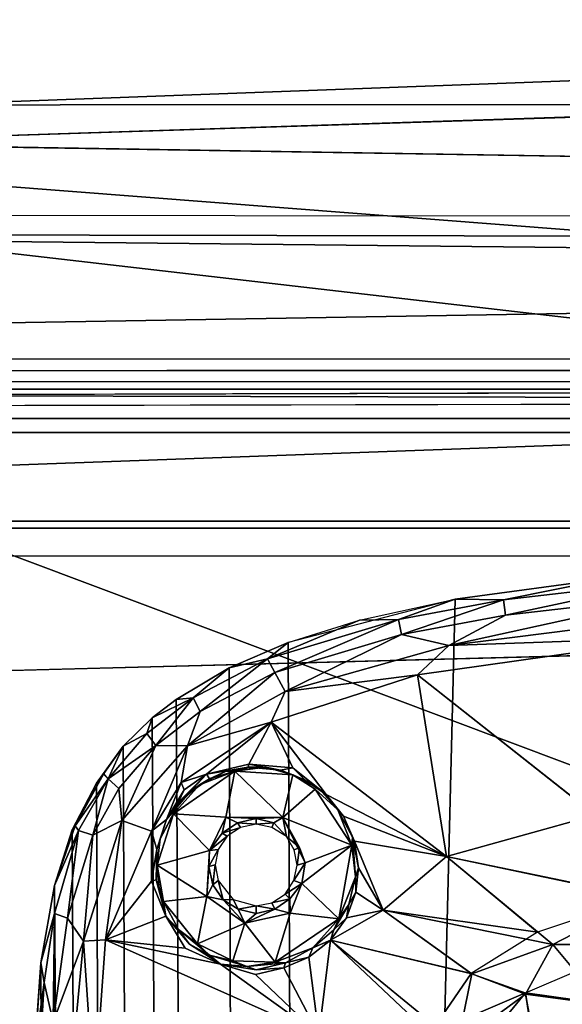
# Model space of a CAD drawing. Units: inches. Extents: x -61.7 to 4.1, y -14 to 32.1.
# Drawn here: x -16.9 to -14.9, y 17.4 to 20.8 of the extents above; entities that cross this region are included whole.
import ezdxf

# ---------------------------------------------------------------- set-up
doc = ezdxf.new("R2010")
doc.units = ezdxf.units.IN
doc.header["$MEASUREMENT"] = 0
for name, color, linetype in [('SEAT-BASE', 5, 'Continuous'), ('SEAT-BLACK', 5, 'Continuous'), ('SEAT-CUSHIONUPHOLSTERY', 5, 'Continuous'), ('SEAT-SHELLUPHOLSTERY', 5, 'Continuous')]:
    doc.layers.add(name, color=color, linetype=linetype)

msp = doc.modelspace()

# ---------------------------------------------------------------- linework, layer by layer
at = {"layer": 'SEAT-BASE'}
for points in [[(-14.3755, 7.9153, 8.8117), (-14.1412, 18.911, 7.6562), (-14.7616, 18.8643, 7.6614), (-15.1099, 7.9865, 8.8044)], [(-15.1099, 7.9865, 8.8044), (-14.7616, 18.8643, 7.6614), (-15.3189, 18.7884, 7.6692), (-15.5857, 8.0787, 8.7934)], [(-14.7616, 18.8643, 7.6614), (-15.1476, 18.7863, 7.5612), (-15.3189, 18.7884, 7.6692)], [(-15.1476, 18.7863, 7.5612), (-14.7616, 18.8643, 7.6614), (-14.5778, 18.853, 7.5524)], [(-15.1408, 18.7329, 7.4916), (-15.1476, 18.7863, 7.5612), (-14.5778, 18.853, 7.5524)], [(-14.5778, 18.853, 7.5524), (-14.5353, 18.8021, 7.4824), (-15.1408, 18.7329, 7.4916)], [(-15.3417, 18.625, 7.4498), (-15.1408, 18.7329, 7.4916), (-14.5353, 18.8021, 7.4824)], [(-14.5353, 18.8021, 7.4824), (-14.5483, 18.7258, 7.439), (-15.3417, 18.625, 7.4498)], [(-15.8658, 8.1673, 8.7856), (-15.5857, 8.0787, 8.7934), (-15.3189, 18.7884, 7.6692), (-15.9091, 18.6361, 7.6855)], [(-15.5193, 18.7173, 7.5684), (-15.6578, 18.7147, 7.6766), (-15.3189, 18.7884, 7.6692)], [(-15.5193, 18.7173, 7.5684), (-15.3189, 18.7884, 7.6692), (-15.1476, 18.7863, 7.5612)], [(-15.5193, 18.7173, 7.5684), (-15.1476, 18.7863, 7.5612), (-15.5091, 18.6642, 7.4989)], [(-15.5091, 18.6642, 7.4989), (-15.1476, 18.7863, 7.5612), (-15.1408, 18.7329, 7.4916)], [(-15.3417, 18.625, 7.4498), (-15.5091, 18.6642, 7.4989), (-15.1408, 18.7329, 7.4916)], [(-15.3417, 18.625, 7.4498), (-14.5483, 18.7258, 7.439), (-14.5098, 18.655, 7.4243)], [(-15.5193, 18.7173, 7.5684), (-15.9827, 18.5776, 7.5821), (-15.6578, 18.7147, 7.6766)], [(-15.9563, 18.5298, 7.5129), (-15.9827, 18.5776, 7.5821), (-15.5193, 18.7173, 7.5684)], [(-15.9091, 18.6361, 7.6855), (-15.6578, 18.7147, 7.6766), (-15.9827, 18.5776, 7.5821)], [(-15.5193, 18.7173, 7.5684), (-15.5091, 18.6642, 7.4989), (-15.9563, 18.5298, 7.5129)], [(-15.9202, 18.4624, 7.468), (-15.9563, 18.5298, 7.5129), (-15.5091, 18.6642, 7.4989)], [(-15.5091, 18.6642, 7.4989), (-15.3417, 18.625, 7.4498), (-15.9202, 18.4624, 7.468)], [(-14.5098, 18.655, 7.4243), (-15.4516, 18.5211, 7.4389), (-15.3417, 18.625, 7.4498)], [(-15.9091, 18.6361, 7.6855), (-15.9827, 18.5776, 7.5821), (-16.1182, 18.5456, 7.6946)], [(-15.8658, 8.1673, 8.7856), (-15.9091, 18.6361, 7.6855), (-16.1182, 18.5456, 7.6946), (-16.0832, 8.2655, 8.775)], [(-15.9202, 18.4624, 7.468), (-15.3417, 18.625, 7.4498), (-15.4516, 18.5211, 7.4389)], [(-16.1182, 18.5456, 7.6946), (-15.9827, 18.5776, 7.5821), (-16.2457, 18.4398, 7.5976)], [(-16.2203, 18.3921, 7.5281), (-16.2457, 18.4398, 7.5976), (-15.9827, 18.5776, 7.5821)], [(-15.9827, 18.5776, 7.5821), (-15.9563, 18.5298, 7.5129), (-16.2203, 18.3921, 7.5281)], [(-16.3056, 18.4338, 7.7065), (-16.1182, 18.5456, 7.6946), (-16.2457, 18.4398, 7.5976)], [(-16.2391, 8.3642, 8.7649), (-16.0832, 8.2655, 8.775), (-16.1182, 18.5456, 7.6946), (-16.3056, 18.4338, 7.7065)], [(-15.9563, 18.5298, 7.5129), (-15.9202, 18.4624, 7.468), (-16.2653, 18.271, 7.4883)], [(-16.2653, 18.271, 7.4883), (-16.2203, 18.3921, 7.5281), (-15.9563, 18.5298, 7.5129)], [(-15.9698, 18.3543, 7.4582), (-15.9202, 18.4624, 7.468), (-15.4516, 18.5211, 7.4389)], [(-15.3499, 17.8797, 7.4406), (-15.9698, 18.3543, 7.4582), (-15.4516, 18.5211, 7.4389)], [(-15.3499, 17.8797, 7.4406), (-15.4516, 18.5211, 7.4389), (-14.8232, 18.0251, 7.427)], [(-16.2653, 18.271, 7.4883), (-15.9202, 18.4624, 7.468), (-15.9698, 18.3543, 7.4582)], [(-16.3902, 18.3696, 7.7131), (-16.2457, 18.4398, 7.5976), (-16.4096, 18.3142, 7.6109)], [(-16.4096, 18.3142, 7.6109), (-16.2457, 18.4398, 7.5976), (-16.3772, 18.2716, 7.5409)], [(-16.3902, 18.3696, 7.7131), (-16.3056, 18.4338, 7.7065), (-16.2457, 18.4398, 7.5976)], [(-16.2391, 8.3642, 8.7649), (-16.3056, 18.4338, 7.7065), (-16.3902, 18.3696, 7.7131), (-16.3345, 8.4432, 8.7562)], [(-16.2457, 18.4398, 7.5976), (-16.2203, 18.3921, 7.5281), (-16.3772, 18.2716, 7.5409)], [(-16.2203, 18.3921, 7.5281), (-16.2653, 18.271, 7.4883), (-16.3772, 18.2716, 7.5409)], [(-16.3902, 18.3696, 7.7131), (-16.4096, 18.3142, 7.6109), (-16.493, 18.2688, 7.7236)], [(-16.3345, 8.4432, 8.7562), (-16.3902, 18.3696, 7.7131), (-16.493, 18.2688, 7.7236), (-16.4467, 8.5642, 8.7437)], [(-16.1983, 18.1704, 7.4756), (-16.2882, 18.1414, 7.4812), (-15.9698, 18.3543, 7.4582)], [(-15.9698, 18.3543, 7.4582), (-16.2882, 18.1414, 7.4812), (-16.2653, 18.271, 7.4883)], [(-16.0484, 18.2052, 7.4673), (-16.1983, 18.1704, 7.4756), (-15.9698, 18.3543, 7.4582)], [(-15.9698, 18.3543, 7.4582), (-15.8935, 18.1931, 7.4586), (-16.0484, 18.2052, 7.4673)], [(-15.3499, 17.8797, 7.4406), (-15.775, 18.0979, 7.4613), (-15.9698, 18.3543, 7.4582)], [(-15.9698, 18.3543, 7.4582), (-15.775, 18.0979, 7.4613), (-15.8935, 18.1931, 7.4586)], [(-16.4096, 18.3142, 7.6109), (-16.5468, 18.1537, 7.625), (-16.493, 18.2688, 7.7236)], [(-16.4096, 18.3142, 7.6109), (-16.3772, 18.2716, 7.5409), (-16.5468, 18.1537, 7.625)], [(-16.3772, 18.2716, 7.5409), (-16.5082, 18.1202, 7.5568), (-16.5468, 18.1537, 7.625)], [(-16.4983, 18.0066, 7.5168), (-16.5082, 18.1202, 7.5568), (-16.3772, 18.2716, 7.5409)], [(-16.3772, 18.2716, 7.5409), (-16.2653, 18.271, 7.4883), (-16.4983, 18.0066, 7.5168)], [(-16.2653, 18.271, 7.4883), (-16.3927, 17.9689, 7.495), (-16.4983, 18.0066, 7.5168)], [(-16.3927, 17.9689, 7.495), (-16.2653, 18.271, 7.4883), (-16.2882, 18.1414, 7.4812)], [(-16.5875, 18.138, 7.7381), (-16.493, 18.2688, 7.7236), (-16.562, 18.1725, 7.7067)], [(-16.5432, 8.706, 8.7287), (-16.4467, 8.5642, 8.7437), (-16.493, 18.2688, 7.7236), (-16.5875, 18.138, 7.7381)], [(-16.5468, 18.1537, 7.625), (-16.562, 18.1725, 7.7067), (-16.493, 18.2688, 7.7236)], [(-16.0505, 18.1947, 7.4784), (-16.1983, 18.1704, 7.4756), (-16.0484, 18.2052, 7.4673)], [(-15.9362, 18.1842, 7.4698), (-16.0505, 18.1947, 7.4784), (-16.0484, 18.2052, 7.4673)], [(-15.9362, 18.1842, 7.4698), (-16.0484, 18.2052, 7.4673), (-15.8935, 18.1931, 7.4586)], [(-16.6737, 17.9733, 7.7551), (-16.5875, 18.138, 7.7381), (-16.562, 18.1725, 7.7067)], [(-16.6626, 17.9882, 7.7254), (-16.6737, 17.9733, 7.7551), (-16.562, 18.1725, 7.7067)], [(-16.5468, 18.1537, 7.625), (-16.6626, 17.9882, 7.7254), (-16.563, 18.1706, 7.7069)], [(-16.0985, 18.1806, 7.5349), (-16.1303, 18.0179, 7.5528), (-16.3148, 18.0296, 7.5509)], [(-16.0985, 18.1806, 7.5349), (-16.3148, 18.0296, 7.5509), (-16.2227, 18.1321, 7.5327)], [(-16.2992, 18.0705, 7.4919), (-16.277, 18.1154, 7.4821), (-16.1983, 18.1704, 7.4756)], [(-16.1983, 18.1704, 7.4756), (-16.2611, 18.1031, 7.496), (-16.2992, 18.0705, 7.4919)], [(-16.1983, 18.1704, 7.4756), (-16.277, 18.1154, 7.4821), (-16.2882, 18.1414, 7.4812)], [(-16.1983, 18.1704, 7.4756), (-16.1883, 18.1534, 7.4959), (-16.2611, 18.1031, 7.496)], [(-16.1883, 18.1534, 7.4959), (-16.1284, 18.1807, 7.5229), (-16.2227, 18.1321, 7.5327)], [(-16.1284, 18.1807, 7.5229), (-16.0985, 18.1806, 7.5349), (-16.2227, 18.1321, 7.5327)], [(-16.1983, 18.1704, 7.4756), (-16.0505, 18.1947, 7.4784), (-16.1883, 18.1534, 7.4959)], [(-16.1883, 18.1534, 7.4959), (-16.0505, 18.1947, 7.4784), (-16.1284, 18.1807, 7.5229)], [(-15.9288, 18.0167, 7.5544), (-16.1303, 18.0179, 7.5528), (-16.0985, 18.1806, 7.5349)], [(-16.0505, 18.1947, 7.4784), (-15.9896, 18.1945, 7.5254), (-16.1284, 18.1807, 7.5229)], [(-16.1284, 18.1807, 7.5229), (-15.9896, 18.1945, 7.5254), (-16.0985, 18.1806, 7.5349)], [(-15.8935, 18.1675, 7.533), (-16.0985, 18.1806, 7.5349), (-15.9896, 18.1945, 7.5254)], [(-15.8935, 18.1675, 7.533), (-15.9288, 18.0167, 7.5544), (-16.0985, 18.1806, 7.5349)], [(-15.9362, 18.1842, 7.4698), (-15.9896, 18.1945, 7.5254), (-16.0505, 18.1947, 7.4784)], [(-15.8935, 18.1675, 7.533), (-15.9896, 18.1945, 7.5254), (-15.9362, 18.1842, 7.4698)], [(-15.9362, 18.1842, 7.4698), (-15.8935, 18.1931, 7.4586), (-15.8493, 18.1486, 7.4693)], [(-15.9362, 18.1842, 7.4698), (-15.8493, 18.1486, 7.4693), (-15.8935, 18.1675, 7.533)], [(-15.9288, 18.0167, 7.5544), (-15.8935, 18.1675, 7.533), (-15.8143, 18.1176, 7.5412)], [(-15.775, 18.0979, 7.4613), (-15.8493, 18.1486, 7.4693), (-15.8935, 18.1931, 7.4586)], [(-15.8493, 18.1486, 7.4693), (-15.7982, 18.1174, 7.5317), (-15.8935, 18.1675, 7.533)], [(-16.5432, 8.706, 8.7287), (-16.5875, 18.138, 7.7381), (-16.6737, 17.9733, 7.7551), (-16.6279, 8.8782, 8.7109)], [(-16.6626, 17.9882, 7.7254), (-16.5468, 18.1537, 7.625), (-16.6514, 17.9715, 7.6491)], [(-16.5468, 18.1537, 7.625), (-16.6003, 17.9552, 7.5722), (-16.6514, 17.9715, 7.6491)], [(-16.5468, 18.1537, 7.625), (-16.5082, 18.1202, 7.5568), (-16.6003, 17.9552, 7.5722)], [(-16.3395, 18.0102, 7.4964), (-16.3927, 17.9689, 7.495), (-16.2882, 18.1414, 7.4812)], [(-16.3395, 18.0102, 7.4964), (-16.2882, 18.1414, 7.4812), (-16.277, 18.1154, 7.4821)], [(-16.2968, 18.0678, 7.5377), (-16.2227, 18.1321, 7.5327), (-16.3148, 18.0296, 7.5509)], [(-16.2968, 18.0678, 7.5377), (-16.2611, 18.1031, 7.496), (-16.2227, 18.1321, 7.5327)], [(-16.1883, 18.1534, 7.4959), (-16.2227, 18.1321, 7.5327), (-16.2611, 18.1031, 7.496)], [(-15.775, 18.0979, 7.4613), (-15.7982, 18.1174, 7.5317), (-15.8493, 18.1486, 7.4693)], [(-16.6003, 17.9552, 7.5722), (-16.5082, 18.1202, 7.5568), (-16.4983, 18.0066, 7.5168)], [(-16.277, 18.1154, 7.4821), (-16.2992, 18.0705, 7.4919), (-16.3395, 18.0102, 7.4964)], [(-16.3395, 18.0102, 7.4964), (-16.2611, 18.1031, 7.496), (-16.2968, 18.0678, 7.5377)], [(-16.2992, 18.0705, 7.4919), (-16.2611, 18.1031, 7.496), (-16.3395, 18.0102, 7.4964)], [(-15.9288, 18.0167, 7.5544), (-15.8143, 18.1176, 7.5412), (-15.6846, 17.9189, 7.5624)], [(-15.8143, 18.1176, 7.5412), (-15.734, 18.0442, 7.542), (-15.6846, 17.9189, 7.5624)], [(-15.775, 18.0979, 7.4613), (-15.734, 18.0442, 7.542), (-15.7982, 18.1174, 7.5317)], [(-15.7136, 18.0217, 7.4592), (-15.775, 18.0979, 7.4613), (-15.3499, 17.8797, 7.4406)], [(-15.734, 18.0442, 7.542), (-15.775, 18.0979, 7.4613), (-15.7136, 18.0217, 7.4592)], [(-16.3629, 17.9412, 7.5511), (-16.3395, 18.0102, 7.4964), (-16.2968, 18.0678, 7.5377)], [(-16.2968, 18.0678, 7.5377), (-16.3148, 18.0296, 7.5509), (-16.3629, 17.9412, 7.5511)], [(-16.3148, 18.0296, 7.5509), (-16.1878, 17.9011, 7.5703), (-16.3726, 17.8484, 7.567)], [(-16.3148, 18.0296, 7.5509), (-16.3726, 17.8484, 7.567), (-16.3629, 17.9412, 7.5511)], [(-16.1878, 17.9011, 7.5703), (-16.3148, 18.0296, 7.5509), (-16.1303, 18.0179, 7.5528)], [(-15.7136, 18.0217, 7.4592), (-15.6824, 17.9479, 7.5454), (-15.734, 18.0442, 7.542)], [(-15.6824, 17.9479, 7.5454), (-15.6846, 17.9189, 7.5624), (-15.734, 18.0442, 7.542)], [(-16.4983, 18.0066, 7.5168), (-16.6337, 17.5805, 7.5598), (-16.6003, 17.9552, 7.5722)], [(-16.4983, 18.0066, 7.5168), (-16.5551, 17.5843, 7.5385), (-16.6337, 17.5805, 7.5598)], [(-16.3927, 17.9689, 7.495), (-16.5551, 17.5843, 7.5385), (-16.4983, 18.0066, 7.5168)], [(-16.3742, 17.9041, 7.5111), (-16.3927, 17.9689, 7.495), (-16.3395, 18.0102, 7.4964)], [(-16.3395, 18.0102, 7.4964), (-16.3629, 17.9412, 7.5511), (-16.3742, 17.9041, 7.5111)], [(-16.1878, 17.9011, 7.5703), (-16.1303, 18.0179, 7.5528), (-16.1427, 17.9623, 7.5683)], [(-16.0891, 17.9987, 7.5648), (-16.1427, 17.9623, 7.5683), (-16.1303, 18.0179, 7.5528)], [(-16.0779, 17.9823, 7.5975), (-16.1427, 17.9623, 7.5683), (-16.0891, 17.9987, 7.5648)], [(-16.1303, 18.0179, 7.5528), (-15.9288, 18.0167, 7.5544), (-16.0224, 18.0136, 7.5623)], [(-16.0224, 18.0136, 7.5623), (-16.0891, 17.9987, 7.5648), (-16.1303, 18.0179, 7.5528)], [(-16.0222, 17.9931, 7.5957), (-16.0891, 17.9987, 7.5648), (-16.0224, 18.0136, 7.5623)], [(-16.0779, 17.9823, 7.5975), (-16.0891, 17.9987, 7.5648), (-16.0222, 17.9931, 7.5957)], [(-15.9597, 17.9984, 7.5658), (-16.0224, 18.0136, 7.5623), (-15.9288, 18.0167, 7.5544)], [(-16.0224, 18.0136, 7.5623), (-15.9597, 17.9984, 7.5658), (-16.0222, 17.9931, 7.5957)], [(-16.0222, 17.9931, 7.5957), (-15.9597, 17.9984, 7.5658), (-15.9672, 17.9822, 7.5978)], [(-15.9155, 17.9506, 7.5883), (-15.9672, 17.9822, 7.5978), (-15.9597, 17.9984, 7.5658)], [(-15.9597, 17.9984, 7.5658), (-15.9288, 18.0167, 7.5544), (-15.9155, 17.9506, 7.5883)], [(-15.8491, 17.8564, 7.575), (-15.9288, 18.0167, 7.5544), (-15.6846, 17.9189, 7.5624)], [(-15.8691, 17.9111, 7.5742), (-15.9155, 17.9506, 7.5883), (-15.9288, 18.0167, 7.5544)], [(-15.8691, 17.9111, 7.5742), (-15.9288, 18.0167, 7.5544), (-15.8491, 17.8564, 7.575)], [(-15.7136, 18.0217, 7.4592), (-15.6748, 17.9338, 7.4578), (-15.6824, 17.9479, 7.5454)], [(-15.3499, 17.8797, 7.4406), (-15.6748, 17.9338, 7.4578), (-15.7136, 18.0217, 7.4592)], [(-14.8232, 18.0251, 7.427), (-14.6544, 17.7336, 7.3992), (-15.3499, 17.8797, 7.4406)], [(-14.8232, 18.0251, 7.427), (-14.6561, 17.7358, 7.3996), (-15.3499, 17.8797, 7.4406)], [(-16.6514, 17.9715, 7.6491), (-16.7365, 17.7768, 7.7756), (-16.6626, 17.9882, 7.7254)], [(-16.6737, 17.9733, 7.7551), (-16.6626, 17.9882, 7.7254), (-16.7365, 17.7768, 7.7756)], [(-16.6763, 9.0146, 8.6955), (-16.6279, 8.8782, 8.7109), (-16.6737, 17.9733, 7.7551), (-16.7365, 17.7768, 7.7756)], [(-16.6514, 17.9715, 7.6491), (-16.7361, 17.6776, 7.6772), (-16.7365, 17.7768, 7.7756)], [(-16.6897, 17.6611, 7.6043), (-16.7361, 17.6776, 7.6772), (-16.6514, 17.9715, 7.6491)], [(-16.6003, 17.9552, 7.5722), (-16.6897, 17.6611, 7.6043), (-16.6514, 17.9715, 7.6491)], [(-16.5551, 17.5843, 7.5385), (-16.3927, 17.9689, 7.495), (-16.3925, 17.7926, 7.5099)], [(-16.3742, 17.9041, 7.5111), (-16.3925, 17.7926, 7.5099), (-16.3927, 17.9689, 7.495)], [(-16.1878, 17.9011, 7.5703), (-16.1427, 17.9623, 7.5683), (-16.1253, 17.951, 7.6007)], [(-16.1253, 17.951, 7.6007), (-16.1427, 17.9623, 7.5683), (-16.0779, 17.9823, 7.5975)], [(-16.6897, 17.6611, 7.6043), (-16.6003, 17.9552, 7.5722), (-16.6337, 17.5805, 7.5598)], [(-16.3742, 17.9041, 7.5111), (-16.3629, 17.9412, 7.5511), (-16.3726, 17.8484, 7.567)], [(-16.1878, 17.9011, 7.5703), (-16.1253, 17.951, 7.6007), (-16.1569, 17.9039, 7.6056)], [(-15.8691, 17.9111, 7.5742), (-15.8889, 17.9032, 7.6065), (-15.9155, 17.9506, 7.5883)], [(-15.6846, 17.9189, 7.5624), (-15.6824, 17.9479, 7.5454), (-15.6711, 17.8075, 7.5668)], [(-15.6608, 17.8396, 7.4595), (-15.6711, 17.8075, 7.5668), (-15.6824, 17.9479, 7.5454)], [(-15.6824, 17.9479, 7.5454), (-15.6748, 17.9338, 7.4578), (-15.6608, 17.8396, 7.4595)], [(-15.6608, 17.8396, 7.4595), (-15.6748, 17.9338, 7.4578), (-15.5731, 17.69, 7.452)], [(-15.5731, 17.69, 7.452), (-15.6748, 17.9338, 7.4578), (-15.3499, 17.8797, 7.4406)], [(-16.3742, 17.9041, 7.5111), (-16.3762, 17.7967, 7.5276), (-16.3925, 17.7926, 7.5099)], [(-16.3742, 17.9041, 7.5111), (-16.3726, 17.8484, 7.567), (-16.3762, 17.7967, 7.5276)], [(-16.1878, 17.9011, 7.5703), (-16.1971, 17.7378, 7.5823), (-16.3726, 17.8484, 7.567)], [(-16.1971, 17.7378, 7.5823), (-16.1878, 17.9011, 7.5703), (-16.1906, 17.8438, 7.5808)], [(-16.1569, 17.9039, 7.6056), (-16.1906, 17.8438, 7.5808), (-16.1878, 17.9011, 7.5703)], [(-16.1676, 17.8493, 7.612), (-16.1906, 17.8438, 7.5808), (-16.1569, 17.9039, 7.6056)], [(-15.8773, 17.8484, 7.6103), (-15.8889, 17.9032, 7.6065), (-15.8691, 17.9111, 7.5742)], [(-15.8773, 17.8484, 7.6103), (-15.8691, 17.9111, 7.5742), (-15.8491, 17.8564, 7.575)], [(-15.7307, 17.6594, 7.5896), (-15.8609, 17.7842, 7.5828), (-15.6846, 17.9189, 7.5624)], [(-15.8491, 17.8564, 7.575), (-15.6846, 17.9189, 7.5624), (-15.8609, 17.7842, 7.5828)], [(-15.6711, 17.8075, 7.5668), (-15.7307, 17.6594, 7.5896), (-15.6846, 17.9189, 7.5624)], [(-15.8773, 17.8484, 7.6103), (-15.8491, 17.8564, 7.575), (-15.8892, 17.794, 7.6179)], [(-15.8892, 17.794, 7.6179), (-15.8491, 17.8564, 7.575), (-15.8609, 17.7842, 7.5828)], [(-15.3499, 17.8797, 7.4406), (-14.9737, 17.5684, 7.3963), (-15.5731, 17.69, 7.452)], [(-15.3499, 17.8797, 7.4406), (-15.0276, 17.6124, 7.4047), (-15.5731, 17.69, 7.452)], [(-15.3499, 17.8797, 7.4406), (-14.6544, 17.7336, 7.3992), (-14.9737, 17.5684, 7.3963)], [(-15.3499, 17.8797, 7.4406), (-14.6561, 17.7358, 7.3996), (-15.0276, 17.6124, 7.4047)], [(-16.3675, 17.7745, 7.5702), (-16.3762, 17.7967, 7.5276), (-16.3726, 17.8484, 7.567)], [(-16.3504, 17.7205, 7.5797), (-16.3726, 17.8484, 7.567), (-16.1971, 17.7378, 7.5823)], [(-16.3726, 17.8484, 7.567), (-16.3504, 17.7205, 7.5797), (-16.3675, 17.7745, 7.5702)], [(-16.1906, 17.8438, 7.5808), (-16.1766, 17.7797, 7.5878), (-16.1971, 17.7378, 7.5823)], [(-16.1676, 17.8493, 7.612), (-16.1766, 17.7797, 7.5878), (-16.1906, 17.8438, 7.5808)], [(-16.1676, 17.8493, 7.612), (-16.1572, 17.7946, 7.6171), (-16.1766, 17.7797, 7.5878)], [(-15.6608, 17.8396, 7.4595), (-15.6697, 17.7528, 7.4609), (-15.6711, 17.8075, 7.5668)], [(-15.6608, 17.8396, 7.4595), (-15.5731, 17.69, 7.452), (-15.6697, 17.7528, 7.4609)], [(-16.3925, 17.7926, 7.5099), (-16.3418, 17.6688, 7.5185), (-16.5551, 17.5843, 7.5385)], [(-16.3418, 17.6688, 7.5185), (-16.3925, 17.7926, 7.5099), (-16.3762, 17.7967, 7.5276)], [(-16.3762, 17.7967, 7.5276), (-16.3504, 17.7205, 7.5797), (-16.3418, 17.6688, 7.5185)], [(-16.3762, 17.7967, 7.5276), (-16.3675, 17.7745, 7.5702), (-16.3504, 17.7205, 7.5797)], [(-16.1766, 17.7797, 7.5878), (-16.1572, 17.7946, 7.6171), (-16.14, 17.7265, 7.5932)], [(-16.14, 17.7265, 7.5932), (-16.1572, 17.7946, 7.6171), (-16.1042, 17.7268, 7.6239)], [(-15.8609, 17.7842, 7.5828), (-15.9203, 17.7465, 7.6216), (-15.8892, 17.794, 7.6179)], [(-15.8609, 17.7842, 7.5828), (-15.9032, 17.7293, 7.5933), (-15.9203, 17.7465, 7.6216)], [(-15.903, 17.6796, 7.5884), (-15.9032, 17.7293, 7.5933), (-15.8609, 17.7842, 7.5828)], [(-15.8609, 17.7842, 7.5828), (-15.7307, 17.6594, 7.5896), (-15.903, 17.6796, 7.5884)], [(-15.6953, 17.7091, 7.5716), (-15.7307, 17.6594, 7.5896), (-15.6711, 17.8075, 7.5668)], [(-15.6953, 17.7091, 7.5716), (-15.6711, 17.8075, 7.5668), (-15.6697, 17.7528, 7.4609)], [(-16.7365, 17.7768, 7.7756), (-16.7361, 17.6776, 7.6772), (-16.7845, 17.5035, 7.8039)], [(-16.6763, 9.0146, 8.6955), (-16.7365, 17.7768, 7.7756), (-16.7845, 17.5035, 7.8039), (-16.7468, 9.3157, 8.6644)], [(-16.1766, 17.7797, 7.5878), (-16.14, 17.7265, 7.5932), (-16.1971, 17.7378, 7.5823)], [(-15.7028, 17.6629, 7.4651), (-15.6697, 17.7528, 7.4609), (-15.5731, 17.69, 7.452)], [(-15.6953, 17.7091, 7.5716), (-15.6697, 17.7528, 7.4609), (-15.7028, 17.6629, 7.4651)], [(-16.1971, 17.7378, 7.5823), (-16.2297, 17.5705, 7.599), (-16.3504, 17.7205, 7.5797)], [(-16.3418, 17.6688, 7.5185), (-16.3504, 17.7205, 7.5797), (-16.2973, 17.6214, 7.586)], [(-16.2297, 17.5705, 7.599), (-16.2973, 17.6214, 7.586), (-16.3504, 17.7205, 7.5797)], [(-16.2297, 17.5705, 7.599), (-16.1971, 17.7378, 7.5823), (-16.0631, 17.6435, 7.5922)], [(-16.0631, 17.6435, 7.5922), (-16.1971, 17.7378, 7.5823), (-16.14, 17.7265, 7.5932)], [(-16.14, 17.7265, 7.5932), (-16.1042, 17.7268, 7.6239), (-16.0865, 17.6927, 7.5975)], [(-16.0631, 17.6435, 7.5922), (-16.14, 17.7265, 7.5932), (-16.0865, 17.6927, 7.5975)], [(-16.0222, 17.7045, 7.626), (-16.0865, 17.6927, 7.5975), (-16.1042, 17.7268, 7.6239)], [(-15.9676, 17.7153, 7.6251), (-15.9563, 17.6926, 7.5968), (-16.0222, 17.7045, 7.626)], [(-15.9203, 17.7465, 7.6216), (-15.9032, 17.7293, 7.5933), (-15.9676, 17.7153, 7.6251)], [(-15.9676, 17.7153, 7.6251), (-15.9032, 17.7293, 7.5933), (-15.9563, 17.6926, 7.5968)], [(-15.9563, 17.6926, 7.5968), (-15.9032, 17.7293, 7.5933), (-15.903, 17.6796, 7.5884)], [(-14.6544, 17.7336, 7.3992), (-14.67, 17.5682, 7.3704), (-14.9737, 17.5684, 7.3963)], [(-16.023, 17.6779, 7.598), (-16.0865, 17.6927, 7.5975), (-16.0222, 17.7045, 7.626)], [(-16.0865, 17.6927, 7.5975), (-16.023, 17.6779, 7.598), (-16.0631, 17.6435, 7.5922)], [(-15.9563, 17.6926, 7.5968), (-15.903, 17.6796, 7.5884), (-16.0631, 17.6435, 7.5922)], [(-15.9563, 17.6926, 7.5968), (-16.0631, 17.6435, 7.5922), (-16.023, 17.6779, 7.598)], [(-15.9553, 17.5056, 7.6054), (-16.0631, 17.6435, 7.5922), (-15.903, 17.6796, 7.5884)], [(-16.0222, 17.7045, 7.626), (-15.9563, 17.6926, 7.5968), (-16.023, 17.6779, 7.598)], [(-15.903, 17.6796, 7.5884), (-15.7307, 17.6594, 7.5896), (-15.9553, 17.5056, 7.6054)], [(-15.7603, 17.5834, 7.4714), (-15.5731, 17.69, 7.452), (-15.2627, 17.466, 7.4156)], [(-15.7603, 17.5834, 7.4714), (-15.5731, 17.69, 7.452), (-15.2602, 17.4643, 7.4152)], [(-15.5731, 17.69, 7.452), (-15.7603, 17.5834, 7.4714), (-15.7028, 17.6629, 7.4651)], [(-15.7028, 17.6629, 7.4651), (-15.7484, 17.6197, 7.5846), (-15.6953, 17.7091, 7.5716)], [(-15.7484, 17.6197, 7.5846), (-15.7307, 17.6594, 7.5896), (-15.6953, 17.7091, 7.5716)], [(-15.2627, 17.466, 7.4156), (-15.5731, 17.69, 7.452), (-15.0276, 17.6124, 7.4047)], [(-15.2602, 17.4643, 7.4152), (-15.5731, 17.69, 7.452), (-14.9737, 17.5684, 7.3963)], [(-16.7722, 17.4345, 7.7027), (-16.7845, 17.5035, 7.8039), (-16.7361, 17.6776, 7.6772)], [(-16.7722, 17.4345, 7.7027), (-16.7361, 17.6776, 7.6772), (-16.7404, 17.2935, 7.6425)], [(-16.6897, 17.6611, 7.6043), (-16.7404, 17.2935, 7.6425), (-16.7361, 17.6776, 7.6772)], [(-16.6337, 17.5805, 7.5598), (-16.7404, 17.2935, 7.6425), (-16.6897, 17.6611, 7.6043)], [(-16.2741, 17.5555, 7.5148), (-16.5551, 17.5843, 7.5385), (-16.3418, 17.6688, 7.5185)], [(-16.3418, 17.6688, 7.5185), (-16.2973, 17.6214, 7.586), (-16.258, 17.5698, 7.5274)], [(-15.9553, 17.5056, 7.6054), (-15.7307, 17.6594, 7.5896), (-15.8218, 17.5562, 7.5932)], [(-15.8218, 17.5562, 7.5932), (-15.7307, 17.6594, 7.5896), (-15.7484, 17.6197, 7.5846)], [(-15.7603, 17.5834, 7.4714), (-15.7484, 17.6197, 7.5846), (-15.7028, 17.6629, 7.4651)], [(-16.1878, 17.5308, 7.5932), (-16.258, 17.5698, 7.5274), (-16.2973, 17.6214, 7.586)], [(-16.1878, 17.5308, 7.5932), (-16.2973, 17.6214, 7.586), (-16.2297, 17.5705, 7.599)], [(-16.0631, 17.6435, 7.5922), (-16.1053, 17.5109, 7.6049), (-16.2297, 17.5705, 7.599)], [(-16.0631, 17.6435, 7.5922), (-15.9553, 17.5056, 7.6054), (-16.1053, 17.5109, 7.6049)], [(-15.7484, 17.6197, 7.5846), (-15.7603, 17.5834, 7.4714), (-15.8218, 17.5562, 7.5932)], [(-16.7404, 17.2935, 7.6425), (-16.6337, 17.5805, 7.5598), (-16.6784, 17.1063, 7.6097)], [(-16.5955, 17.0291, 7.5939), (-16.6784, 17.1063, 7.6097), (-16.6337, 17.5805, 7.5598)], [(-16.6337, 17.5805, 7.5598), (-16.5551, 17.5843, 7.5385), (-16.5955, 17.0291, 7.5939)], [(-16.5551, 17.5843, 7.5385), (-15.8006, 17.2496, 7.486), (-16.5955, 17.0291, 7.5939)], [(-16.5551, 17.5843, 7.5385), (-16.1491, 17.4983, 7.5119), (-15.8006, 17.2496, 7.486)], [(-16.2741, 17.5555, 7.5148), (-16.1491, 17.4983, 7.5119), (-16.5551, 17.5843, 7.5385)], [(-15.8361, 17.5231, 7.4803), (-15.8218, 17.5562, 7.5932), (-15.7603, 17.5834, 7.4714)], [(-15.7603, 17.5834, 7.4714), (-15.8006, 17.2496, 7.486), (-15.8361, 17.5231, 7.4803)], [(-15.7603, 17.5834, 7.4714), (-15.4086, 17.2521, 7.4268), (-15.8006, 17.2496, 7.486)], [(-15.3107, 17.2156, 7.4094), (-15.8006, 17.2496, 7.486), (-15.7603, 17.5834, 7.4714)], [(-15.2602, 17.4643, 7.4152), (-15.3107, 17.2156, 7.4094), (-15.7603, 17.5834, 7.4714)], [(-15.2627, 17.466, 7.4156), (-15.4086, 17.2521, 7.4268), (-15.7603, 17.5834, 7.4714)], [(-16.1878, 17.5308, 7.5932), (-16.1491, 17.4983, 7.5119), (-16.258, 17.5698, 7.5274)], [(-16.1878, 17.5308, 7.5932), (-16.2297, 17.5705, 7.599), (-16.1053, 17.5109, 7.6049)], [(-15.9188, 17.504, 7.5922), (-15.9553, 17.5056, 7.6054), (-15.8218, 17.5562, 7.5932)], [(-15.9188, 17.504, 7.5922), (-15.8218, 17.5562, 7.5932), (-15.8361, 17.5231, 7.4803)], [(-14.9737, 17.5684, 7.3963), (-15.0701, 17.3932, 7.3799), (-15.2602, 17.4643, 7.4152)], [(-14.67, 17.5682, 7.3704), (-14.8024, 17.3599, 7.3335), (-15.0705, 17.3969, 7.3806)], [(-14.9737, 17.5684, 7.3963), (-14.7966, 17.3567, 7.3317), (-15.0701, 17.3932, 7.3799)], [(-14.67, 17.5682, 7.3704), (-14.7966, 17.3567, 7.3317), (-14.9737, 17.5684, 7.3963)], [(-16.1878, 17.5308, 7.5932), (-16.0555, 17.4908, 7.5945), (-16.1491, 17.4983, 7.5119)], [(-16.1878, 17.5308, 7.5932), (-16.1053, 17.5109, 7.6049), (-16.0555, 17.4908, 7.5945)], [(-16.0555, 17.4908, 7.5945), (-16.1053, 17.5109, 7.6049), (-15.9553, 17.5056, 7.6054)], [(-16.0555, 17.4908, 7.5945), (-15.9553, 17.5056, 7.6054), (-15.9188, 17.504, 7.5922)], [(-15.8006, 17.2496, 7.486), (-15.9252, 17.4856, 7.4907), (-15.8361, 17.5231, 7.4803)], [(-15.8361, 17.5231, 7.4803), (-15.9252, 17.4856, 7.4907), (-15.9188, 17.504, 7.5922)], [(-16.7845, 17.5035, 7.8039), (-16.8045, 17.2022, 7.8039), (-16.8081, 17.1673, 7.8401)], [(-16.784, 9.5941, 8.6356), (-16.7468, 9.3157, 8.6644), (-16.7845, 17.5035, 7.8039), (-16.8081, 17.1673, 7.8401)], [(-16.7845, 17.5035, 7.8039), (-16.7722, 17.4345, 7.7027), (-16.8045, 17.2022, 7.8039)], [(-15.8006, 17.2496, 7.486), (-16.1491, 17.4983, 7.5119), (-16.0254, 17.4619, 7.4978)], [(-16.1491, 17.4983, 7.5119), (-16.0555, 17.4908, 7.5945), (-16.0231, 17.4787, 7.5117)], [(-16.0231, 17.4787, 7.5117), (-16.0555, 17.4908, 7.5945), (-15.9188, 17.504, 7.5922)], [(-16.0254, 17.4619, 7.4978), (-15.9252, 17.4856, 7.4907), (-15.8006, 17.2496, 7.486)], [(-15.9188, 17.504, 7.5922), (-15.9252, 17.4856, 7.4907), (-16.0231, 17.4787, 7.5117)], [(-15.2627, 17.466, 7.4156), (-15.0705, 17.3969, 7.3806), (-15.4086, 17.2521, 7.4268)], [(-15.0701, 17.3932, 7.3799), (-15.3107, 17.2156, 7.4094), (-15.2602, 17.4643, 7.4152)], [(-16.7722, 17.4345, 7.7027), (-16.7867, 17.1934, 7.7223), (-16.8045, 17.2022, 7.8039)], [(-16.7722, 17.4345, 7.7027), (-16.7404, 17.2935, 7.6425), (-16.7867, 17.1934, 7.7223)], [(-15.4086, 17.2521, 7.4268), (-15.0705, 17.3969, 7.3806), (-15.2554, 17.1713, 7.391)], [(-15.0326, 17.1888, 7.3382), (-15.3107, 17.2156, 7.4094), (-15.0701, 17.3932, 7.3799)], [(-15.0705, 17.3969, 7.3806), (-15.0386, 17.1861, 7.339), (-15.2554, 17.1713, 7.391)], [(-14.8024, 17.3599, 7.3335), (-15.0386, 17.1861, 7.339), (-15.0705, 17.3969, 7.3806)], [(-15.0326, 17.1888, 7.3382), (-15.0701, 17.3932, 7.3799), (-14.7966, 17.3567, 7.3317)], [(-14.8024, 17.3599, 7.3335), (-14.9059, 17.0984, 7.2695), (-15.0386, 17.1861, 7.339)]]:
    msp.add_3dface(points, dxfattribs=at)
for points, invisible_edges in [([(-14.8232, 18.0251, 7.427), (-15.4516, 18.5211, 7.4389), (-14.5098, 18.655, 7.4243)], 12), ([(-15.7982, 18.1174, 7.5317), (-15.8143, 18.1176, 7.5412), (-15.8935, 18.1675, 7.533)], 1), ([(-15.734, 18.0442, 7.542), (-15.8143, 18.1176, 7.5412), (-15.7982, 18.1174, 7.5317)], 2), ([(-16.2741, 17.5555, 7.5148), (-16.3418, 17.6688, 7.5185), (-16.258, 17.5698, 7.5274)], 12), ([(-16.258, 17.5698, 7.5274), (-16.1491, 17.4983, 7.5119), (-16.2741, 17.5555, 7.5148)], 12), ([(-16.1491, 17.4983, 7.5119), (-16.0231, 17.4787, 7.5117), (-16.0254, 17.4619, 7.4978)], 2), ([(-15.9252, 17.4856, 7.4907), (-16.0254, 17.4619, 7.4978), (-16.0231, 17.4787, 7.5117)], 2)]:
    msp.add_3dface(points, dxfattribs=dict(at, invisible_edges=invisible_edges))
at = {"layer": 'SEAT-BLACK'}
for points, invisible_edges in [([(-9.3041, 19.4271, 8.3652), (-9.3041, 19.4271, 8.3652), (-18.54, 16.6233, 8.6601), (-8.8055, 16.7512, 8.647)], 6), ([(-17.996, 19.4271, 8.3652), (-17.996, 19.4271, 8.3652), (-18.54, 16.6233, 8.6601), (-9.3041, 19.4271, 8.3652)], 4), ([(-9.3041, 19.4271, 8.3652), (-9.3041, 19.4271, 8.3652), (-9.3041, 19.3778, 7.8954), (-17.996, 19.3778, 7.8954)], 9), ([(-17.996, 19.3778, 7.8954), (-17.996, 19.3778, 7.8954), (-17.996, 19.4271, 8.3652), (-9.3041, 19.4271, 8.3652)], 9), ([(-18.0515, 19.0645, 7.9283), (-18.0515, 19.0645, 7.9283), (-17.996, 19.3778, 7.8954), (-9.3041, 19.3778, 7.8954)], 9), ([(-9.3041, 19.3778, 7.8954), (-9.3041, 19.3778, 7.8954), (-9.2486, 19.0645, 7.9283), (-18.0515, 19.0645, 7.9283)], 9), ([(-9.2486, 19.0398, 7.6934), (-9.2486, 19.0398, 7.6934), (-8.7601, 16.5492, 7.955), (-18.4946, 16.677, 7.9413)], 13), ([(-18.4946, 16.677, 7.9413), (-18.4946, 16.677, 7.9413), (-18.0515, 19.0398, 7.6934), (-9.2486, 19.0398, 7.6934)], 9), ([(-18.0515, 19.0398, 7.6934), (-18.0515, 19.0398, 7.6934), (-18.0515, 19.0645, 7.9283), (-9.2486, 19.0645, 7.9283)], 9), ([(-9.2486, 19.0645, 7.9283), (-9.2486, 19.0645, 7.9283), (-9.2486, 19.0398, 7.6934), (-18.0515, 19.0398, 7.6934)], 9)]:
    msp.add_3dface(points, dxfattribs=dict(at, invisible_edges=invisible_edges))
at = {"layer": 'SEAT-CUSHIONUPHOLSTERY'}
for points in [[(-1.4526, 23.4554, 13.6738), (-1.4526, 23.4554, 13.6738), (-25.3744, 22.7857, 14.0052), (-23.0513, 20.7225, 14.8064)], [(-23.0513, 20.7225, 14.8064), (-23.0513, 20.7225, 14.8064), (-4.9703, 19.3262, 15.1826), (-1.4526, 23.4554, 13.6738)], [(-27.2708, 20.1629, 8.9529), (-27.2708, 20.1629, 8.9529), (-27.2765, 22.1965, 9.6207), (0.0407, 21.1766, 9.1921)], [(-27.2708, 20.1629, 8.9529), (-27.2708, 20.1629, 8.9529), (0.0407, 21.1766, 9.1921), (-0.0246, 19.8745, 8.9754)], [(-23.0513, 20.7225, 14.8064), (-23.0513, 20.7225, 14.8064), (-13.6491, 19.6376, 15.0838), (-4.9703, 19.3262, 15.1826)], [(-18.7352, 19.6385, 15.0927), (-18.7352, 19.6385, 15.0927), (-13.6491, 19.6376, 15.0838), (-23.0513, 20.7225, 14.8064)], [(-27.2708, 20.1629, 8.9529), (-27.2708, 20.1629, 8.9529), (-0.0246, 19.8745, 8.9754), (-25.7652, 18.9409, 9.0765)], [(-0.0246, 19.8745, 8.9754), (-0.0246, 19.8745, 8.9754), (-1.5338, 18.9421, 9.0802), (-25.7652, 18.9409, 9.0765)], [(-18.7352, 19.6385, 15.0927), (-18.7352, 19.6385, 15.0927), (-16.9641, 15.17, 16.0085), (-13.65, 17.7295, 15.5148)], [(-13.65, 17.7295, 15.5148), (-13.65, 17.7295, 15.5148), (-13.65, 19.6367, 15.084), (-18.7352, 19.6385, 15.0927)], [(-16.9641, 15.17, 16.0085), (-16.9641, 15.17, 16.0085), (-4.9703, 19.3262, 15.1826), (-13.65, 17.7295, 15.5148)], [(-4.9703, 19.3262, 15.1826), (-4.9703, 19.3262, 15.1826), (-16.9641, 15.17, 16.0085), (-13.8294, 10.4261, 16.6123)], [(-1.5338, 18.9421, 9.0802), (-1.5338, 18.9421, 9.0802), (-26.2614, 18.2891, 9.1881), (-25.7652, 18.9409, 9.0765)]]:
    msp.add_3dface(points, dxfattribs=at)
for points, invisible_edges in [([(-1.5338, 18.9421, 9.0802), (-1.5338, 18.9421, 9.0802), (-1.039, 18.2865, 9.1858), (-26.2614, 18.2891, 9.1881)], 4), ([(-1.0685, 2.9303, 10.7933), (-1.0685, 2.9303, 10.7933), (-26.2271, 2.9306, 10.8131), (-26.2614, 18.2891, 9.1881)], 15), ([(-1.0685, 2.9303, 10.7933), (-1.0685, 2.9303, 10.7933), (-26.2614, 18.2891, 9.1881), (-1.039, 18.2865, 9.1858)], 15)]:
    msp.add_3dface(points, dxfattribs=dict(at, invisible_edges=invisible_edges))
at = {"layer": 'SEAT-SHELLUPHOLSTERY'}
for points in [[(-1.287, 20.5415, 8.901), (-1.287, 20.5415, 8.901), (-25.961, 21.1638, 8.945), (-25.9748, 20.533, 8.9009)], [(-25.961, 21.1638, 8.945), (-25.961, 21.1638, 8.945), (-1.287, 20.5415, 8.901), (-1.2896, 21.1646, 8.941)], [(-27.2203, 20.0943, 7.5933), (-27.2203, 20.0943, 7.5933), (-0.0508, 20.9737, 7.5791), (-0.039, 20.0456, 7.5982)], [(-25.9748, 20.533, 8.9009), (-25.9748, 20.533, 8.9009), (-1.2911, 20.1345, 8.9228), (-1.287, 20.5415, 8.901)], [(-25.9708, 20.1515, 8.921), (-1.2911, 20.1345, 8.9228), (-1.3031, 2.6234, 10.7624), (-25.9604, 2.6222, 10.7622)], [(-27.1887, 19.5946, 7.6398), (-27.1887, 19.5946, 7.6398), (-27.2203, 20.0943, 7.5933), (-0.039, 20.0456, 7.5982)], [(-0.039, 20.0456, 7.5982), (-0.039, 20.0456, 7.5982), (-0.0651, 19.6001, 7.6402), (-27.1887, 19.5946, 7.6398)], [(-17.9882, 19.5101, 8.2911), (-17.9882, 19.5101, 8.2911), (-9.1658, 19.5323, 7.8872), (-9.2383, 19.4888, 8.3335)], [(-9.2383, 19.4888, 8.3335), (-9.2383, 19.4888, 8.3335), (-18.0113, 19.4713, 8.355), (-17.9882, 19.5101, 8.2911)]]:
    msp.add_3dface(points, dxfattribs=at)
for points, invisible_edges in [([(-0.0508, 20.9737, 7.5791), (-0.0508, 20.9737, 7.5791), (-27.2203, 20.0943, 7.5933), (-27.2128, 20.9634, 7.5806)], 9), ([(-25.9748, 20.533, 8.9009), (-25.9748, 20.533, 8.9009), (-25.9708, 20.1515, 8.921), (-1.2911, 20.1345, 8.9228)], 4), ([(-27.2102, 19.5584, 7.6884), (-27.2102, 19.5584, 7.6884), (-27.1887, 19.5946, 7.6398), (-0.079, 19.5566, 7.674)], 4), ([(-0.0651, 19.6001, 7.6402), (-0.0651, 19.6001, 7.6402), (-0.079, 19.5566, 7.674), (-27.1887, 19.5946, 7.6398)], 4), ([(-27.2102, 19.5584, 7.6884), (-27.2102, 19.5584, 7.6884), (-0.079, 19.5566, 7.674), (-18.0986, 19.5308, 7.8926)], 4), ([(-9.1658, 19.5323, 7.8872), (-9.1658, 19.5323, 7.8872), (-18.0986, 19.5308, 7.8926), (-0.079, 19.5566, 7.674)], 4), ([(-9.1658, 19.5323, 7.8872), (-9.1658, 19.5323, 7.8872), (-17.9882, 19.5101, 8.2911), (-18.0986, 19.5308, 7.8926)], 4), ([(-18.0113, 19.4713, 8.355), (-18.0113, 19.4713, 8.355), (-9.2383, 19.4888, 8.3335), (-9.2566, 19.438, 8.3634)], 9), ([(-18.0113, 19.4713, 8.355), (-18.0113, 19.4713, 8.355), (-9.2566, 19.438, 8.3634), (-8.7292, 16.728, 8.6464)], 11)]:
    msp.add_3dface(points, dxfattribs=dict(at, invisible_edges=invisible_edges))

doc.saveas('drawing.dxf')
